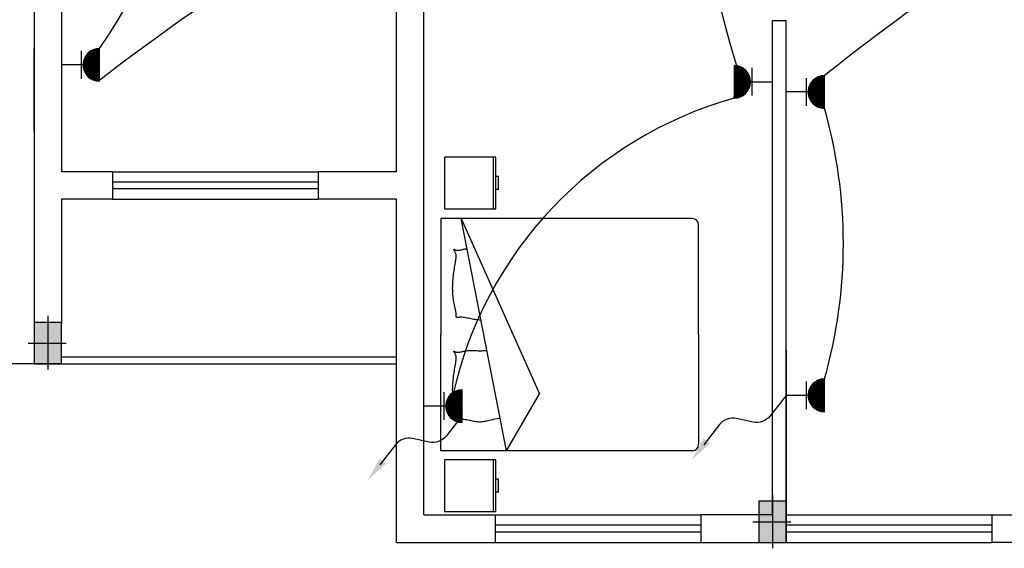
# Model space of a CAD drawing. Extents: x 2318 to 2739, y 290 to 503.
# Drawn here: x 2411 to 2418, y 441 to 445 of the extents above; entities that cross this region are included whole.
import ezdxf

# ---------------------------------------------------------------- set-up
doc = ezdxf.new("R2010")
doc.units = 0
doc.header["$MEASUREMENT"] = 0
doc.layers.get('0').update_dxf_attribs({"color": 8, "linetype": 'CONTINUOUS'})
for name, color, linetype in [('22', 8, 'CONTINUOUS'), ('6', 8, 'CONTINUOUS'), ('ELEC', 5, 'CONTINUOUS'), ('Layer1', 8, 'CONTINUOUS'), ('PRIZ', 7, 'CONTINUOUS')]:
    doc.layers.add(name, color=color, linetype=linetype)

# ---------------------------------------------------------------- blocks, each defined once
blk = doc.blocks.new('af')
at = {"layer": 'Layer1', "linetype": 'Continuous'}
for p, q in [((2277.2159, 410.3681), (2278.0618, 410.3681)), ((2277.2159, 408.5355), (2277.2159, 410.3681)), ((2278.9076, 410.3681), (2278.0618, 410.3681)), ((2278.9076, 408.5355), (2278.9076, 410.3681)), ((2277.15, 410.3424), (2276.774, 410.3424)), ((2276.774, 410.3424), (2276.774, 409.9665)), ((2277.15, 409.9665), (2277.15, 410.3424)), ((2278.9779, 410.3424), (2278.9779, 409.9665)), ((2279.3538, 410.3424), (2278.9779, 410.3424)), ((2279.3538, 409.9665), (2279.3538, 410.3424)), ((2277.2159, 409.8902), (2278.9076, 410.221)), ((2277.4435, 410.2478), (2277.4436, 410.2507)), ((2277.4438, 410.2441), (2277.4435, 410.2478)), ((2277.4436, 410.2507), (2277.4442, 410.2529)), ((2277.4443, 410.2397), (2277.4438, 410.2441)), ((2277.4442, 410.2529), (2277.4455, 410.2544)), ((2277.4449, 410.2346), (2277.4443, 410.2397)), ((2277.4447, 410.2063), (2277.4454, 410.2145)), ((2277.4454, 410.2287), (2277.4449, 410.2346)), ((2277.4456, 410.222), (2277.4454, 410.2287)), ((2277.4454, 410.2145), (2277.4456, 410.222)), ((2277.4455, 410.2544), (2277.4474, 410.2554)), ((2277.4474, 410.2554), (2277.45, 410.2559)), ((2277.45, 410.2559), (2277.4532, 410.2561)), ((2277.4532, 410.2561), (2277.4569, 410.2562)), ((2277.4569, 410.2562), (2277.4612, 410.2562)), ((2277.4612, 410.2562), (2277.4661, 410.2563)), ((2277.4661, 410.2563), (2277.4714, 410.2566)), ((2277.4714, 410.2566), (2277.4772, 410.2572)), ((2277.4772, 410.2572), (2277.4835, 410.2582)), ((2277.4835, 410.2582), (2277.4902, 410.2594)), ((2277.4902, 410.2594), (2277.4973, 410.2608)), ((2277.4973, 410.2608), (2277.5048, 410.2624)), ((2277.5048, 410.2624), (2277.5127, 410.2641)), ((2277.5127, 410.2641), (2277.521, 410.2659)), ((2277.521, 410.2659), (2277.5296, 410.2677)), ((2277.5296, 410.2677), (2277.5386, 410.2696)), ((2277.5386, 410.2696), (2277.5479, 410.2714)), ((2277.5479, 410.2714), (2277.5576, 410.2732)), ((2277.5576, 410.2732), (2277.5675, 410.2749)), ((2277.5675, 410.2749), (2277.5778, 410.2764)), ((2277.5778, 410.2764), (2277.5883, 410.2778)), ((2277.5883, 410.2778), (2277.5991, 410.2791)), ((2277.5991, 410.2791), (2277.6101, 410.2801)), ((2277.6101, 410.2801), (2277.6213, 410.2809)), ((2277.6213, 410.2809), (2277.6328, 410.2815)), ((2278.9076, 410.221), (2277.6313, 409.6493)), ((2277.6328, 410.2815), (2277.6445, 410.2818)), ((2277.6445, 410.2818), (2277.6565, 410.282)), ((2277.6565, 410.282), (2277.6687, 410.2818)), ((2277.6687, 410.2818), (2277.6811, 410.2815)), ((2277.6811, 410.2815), (2277.6938, 410.2809)), ((2277.6938, 410.2809), (2277.7066, 410.2801)), ((2277.7066, 410.2801), (2277.7197, 410.2791)), ((2277.7197, 410.2791), (2277.733, 410.2778)), ((2277.733, 410.2778), (2277.7462, 410.2764)), ((2277.7462, 410.2764), (2277.7594, 410.2749)), ((2277.7594, 410.2749), (2277.7724, 410.2732)), ((2277.7724, 410.2732), (2277.7852, 410.2714)), ((2277.7852, 410.2714), (2277.7975, 410.2696)), ((2277.7975, 410.2696), (2277.8094, 410.2677)), ((2277.8094, 410.2677), (2277.8207, 410.2659)), ((2277.8207, 410.2659), (2277.8314, 410.2641)), ((2277.8314, 410.2641), (2277.8415, 410.2624)), ((2277.8415, 410.2624), (2277.851, 410.2608)), ((2277.851, 410.2608), (2277.8599, 410.2594)), ((2277.8599, 410.2594), (2277.8681, 410.2582)), ((2277.8681, 410.2582), (2277.8756, 410.2572)), ((2277.8756, 410.2572), (2277.8824, 410.2566)), ((2277.8824, 410.2566), (2277.8886, 410.2563)), ((2277.8886, 410.2563), (2277.8942, 410.2564)), ((2277.8942, 410.2564), (2277.8992, 410.2567)), ((2277.8992, 410.2567), (2277.9038, 410.2574)), ((2277.9038, 410.2574), (2277.908, 410.2583)), ((2277.908, 410.2583), (2277.912, 410.2596)), ((2277.912, 410.2596), (2277.9158, 410.2611)), ((2277.9158, 410.2611), (2277.9196, 410.2628)), ((2277.9196, 410.2628), (2277.9233, 410.2647)), ((2277.9233, 410.2647), (2277.9269, 410.2668)), ((2277.9269, 410.2668), (2277.9303, 410.2688)), ((2277.9303, 410.2688), (2277.9334, 410.2707)), ((2277.9332, 410.2504), (2277.933, 410.2457)), ((2277.933, 410.2457), (2277.9333, 410.2407)), ((2277.9339, 410.2549), (2277.9332, 410.2504)), ((2277.9333, 410.2407), (2277.934, 410.2354)), ((2277.9334, 410.2707), (2277.936, 410.2722)), ((2277.9351, 410.2591), (2277.9339, 410.2549)), ((2277.934, 410.2354), (2277.9351, 410.2298)), ((2277.9364, 410.263), (2277.9351, 410.2591)), ((2277.9351, 410.2298), (2277.9363, 410.224)), ((2277.936, 410.2722), (2277.9382, 410.2734)), ((2277.9363, 410.224), (2277.9377, 410.2179)), ((2277.9378, 410.2663), (2277.9364, 410.263)), ((2277.9377, 410.2179), (2277.9392, 410.2114)), ((2277.9391, 410.2692), (2277.9378, 410.2663)), ((2277.9382, 410.2734), (2277.9398, 410.274)), ((2277.9402, 410.2715), (2277.9391, 410.2692)), ((2277.9398, 410.274), (2277.9406, 410.2739)), ((2277.9407, 410.2731), (2277.9402, 410.2715)), ((2277.9406, 410.2739), (2277.9407, 410.2731)), ((2278.1863, 410.2478), (2278.1864, 410.2507)), ((2278.1866, 410.2441), (2278.1863, 410.2478)), ((2278.1864, 410.2507), (2278.187, 410.2529)), ((2278.1871, 410.2397), (2278.1866, 410.2441)), ((2278.187, 410.2529), (2278.1883, 410.2544)), ((2278.1877, 410.2346), (2278.1871, 410.2397)), ((2278.1875, 410.2063), (2278.1882, 410.2145)), ((2278.1882, 410.2287), (2278.1877, 410.2346)), ((2278.1884, 410.222), (2278.1882, 410.2287)), ((2278.1882, 410.2145), (2278.1884, 410.222)), ((2278.1883, 410.2544), (2278.1902, 410.2554)), ((2278.1902, 410.2554), (2278.1928, 410.2559)), ((2278.1928, 410.2559), (2278.196, 410.2561)), ((2278.196, 410.2561), (2278.1997, 410.2562)), ((2278.1997, 410.2562), (2278.2041, 410.2562)), ((2278.2041, 410.2562), (2278.2089, 410.2563)), ((2278.2089, 410.2563), (2278.2142, 410.2566)), ((2278.2142, 410.2566), (2278.22, 410.2572)), ((2278.22, 410.2572), (2278.2263, 410.2582)), ((2278.2263, 410.2582), (2278.233, 410.2594)), ((2278.233, 410.2594), (2278.2401, 410.2608)), ((2278.2401, 410.2608), (2278.2476, 410.2624)), ((2278.2476, 410.2624), (2278.2555, 410.2641)), ((2278.2555, 410.2641), (2278.2638, 410.2659)), ((2278.2638, 410.2659), (2278.2724, 410.2677)), ((2278.2724, 410.2677), (2278.2814, 410.2696)), ((2278.2814, 410.2696), (2278.2907, 410.2714)), ((2278.2907, 410.2714), (2278.3004, 410.2732)), ((2278.3004, 410.2732), (2278.3103, 410.2749)), ((2278.3103, 410.2749), (2278.3206, 410.2764)), ((2278.3206, 410.2764), (2278.3311, 410.2778)), ((2278.3311, 410.2778), (2278.3419, 410.2791)), ((2278.3419, 410.2791), (2278.3529, 410.2801)), ((2278.3529, 410.2801), (2278.3641, 410.2809)), ((2278.3641, 410.2809), (2278.3756, 410.2815)), ((2278.3756, 410.2815), (2278.3874, 410.2818)), ((2278.3874, 410.2818), (2278.3993, 410.282)), ((2278.3993, 410.282), (2278.4115, 410.2818)), ((2278.4115, 410.2818), (2278.4239, 410.2815)), ((2278.4239, 410.2815), (2278.4366, 410.2809)), ((2278.4366, 410.2809), (2278.4494, 410.2801)), ((2278.4494, 410.2801), (2278.4625, 410.2791)), ((2278.4625, 410.2791), (2278.4758, 410.2778)), ((2278.4758, 410.2778), (2278.489, 410.2764)), ((2278.489, 410.2764), (2278.5022, 410.2749)), ((2278.5022, 410.2749), (2278.5152, 410.2732)), ((2278.5152, 410.2732), (2278.528, 410.2714)), ((2278.528, 410.2714), (2278.5403, 410.2696)), ((2278.5403, 410.2696), (2278.5522, 410.2677)), ((2278.5522, 410.2677), (2278.5635, 410.2659)), ((2278.5635, 410.2659), (2278.5742, 410.2641)), ((2278.5742, 410.2641), (2278.5843, 410.2624)), ((2278.5843, 410.2624), (2278.5938, 410.2608)), ((2278.5938, 410.2608), (2278.6027, 410.2594)), ((2278.6027, 410.2594), (2278.6109, 410.2582)), ((2278.6109, 410.2582), (2278.6184, 410.2572)), ((2278.6184, 410.2572), (2278.6252, 410.2566)), ((2278.6252, 410.2566), (2278.6314, 410.2563)), ((2278.6314, 410.2563), (2278.637, 410.2564)), ((2278.637, 410.2564), (2278.642, 410.2567)), ((2278.642, 410.2567), (2278.6466, 410.2574)), ((2278.6466, 410.2574), (2278.6509, 410.2583)), ((2278.6509, 410.2583), (2278.6548, 410.2596)), ((2278.6548, 410.2596), (2278.6587, 410.2611)), ((2278.6587, 410.2611), (2278.6624, 410.2628)), ((2278.6624, 410.2628), (2278.6661, 410.2647)), ((2278.6661, 410.2647), (2278.6697, 410.2668)), ((2278.6697, 410.2668), (2278.6731, 410.2688)), ((2278.6731, 410.2688), (2278.6762, 410.2707)), ((2278.676, 410.2504), (2278.6758, 410.2457)), ((2278.6758, 410.2457), (2278.6761, 410.2407)), ((2278.6767, 410.2549), (2278.676, 410.2504)), ((2278.6761, 410.2407), (2278.6768, 410.2354)), ((2278.6762, 410.2707), (2278.6788, 410.2722)), ((2278.6779, 410.2591), (2278.6767, 410.2549)), ((2278.6768, 410.2354), (2278.6779, 410.2298)), ((2278.6792, 410.263), (2278.6779, 410.2591)), ((2278.6779, 410.2298), (2278.6791, 410.224)), ((2278.6788, 410.2722), (2278.681, 410.2734)), ((2278.6791, 410.224), (2278.6805, 410.2179)), ((2278.6806, 410.2663), (2278.6792, 410.263)), ((2278.6805, 410.2179), (2278.682, 410.2114)), ((2278.682, 410.2692), (2278.6806, 410.2663)), ((2278.681, 410.2734), (2278.6826, 410.274)), ((2278.683, 410.2715), (2278.682, 410.2692)), ((2278.6826, 410.274), (2278.6834, 410.2739)), ((2278.6835, 410.2731), (2278.683, 410.2715)), ((2278.6834, 410.2739), (2278.6835, 410.2731)), ((2277.4318, 410.1391), (2277.4338, 410.1486)), ((2277.4338, 410.1486), (2277.4358, 410.1583)), ((2277.4358, 410.1583), (2277.438, 410.1683)), ((2277.438, 410.1683), (2277.44, 410.1782)), ((2277.44, 410.1782), (2277.4419, 410.1879)), ((2277.4419, 410.1879), (2277.4435, 410.1974)), ((2277.4435, 410.1974), (2277.4447, 410.2063)), ((2277.9392, 410.2114), (2277.9406, 410.2046)), ((2277.9406, 410.2046), (2277.942, 410.1975)), ((2277.942, 410.1975), (2277.9432, 410.1901)), ((2277.9432, 410.1901), (2277.9442, 410.1825)), ((2277.9442, 410.1825), (2277.9451, 410.1746)), ((2277.9451, 410.1746), (2277.9458, 410.1667)), ((2277.9458, 410.1667), (2277.9464, 410.1587)), ((2277.9464, 410.1587), (2277.9467, 410.1507)), ((2277.9467, 410.1507), (2277.9468, 410.1428)), ((2277.9468, 410.1428), (2277.9467, 410.1349)), ((2278.1746, 410.1391), (2278.1766, 410.1486)), ((2278.1766, 410.1486), (2278.1787, 410.1583)), ((2278.1787, 410.1583), (2278.1808, 410.1683)), ((2278.1808, 410.1683), (2278.1828, 410.1782)), ((2278.1828, 410.1782), (2278.1847, 410.1879)), ((2278.1847, 410.1879), (2278.1863, 410.1974)), ((2278.1863, 410.1974), (2278.1875, 410.2063)), ((2278.682, 410.2114), (2278.6834, 410.2046)), ((2278.6834, 410.2046), (2278.6848, 410.1975)), ((2278.6848, 410.1975), (2278.686, 410.1901)), ((2278.686, 410.1901), (2278.687, 410.1825)), ((2278.687, 410.1825), (2278.6875, 410.1779)), ((2277.4253, 410.0822), (2277.4254, 410.0897)), ((2277.4256, 410.0747), (2277.4253, 410.0822)), ((2277.4254, 410.0897), (2277.4257, 410.0973)), ((2277.4262, 410.0673), (2277.4256, 410.0747)), ((2277.4257, 410.0973), (2277.4264, 410.105)), ((2277.4264, 410.105), (2277.4273, 410.1131)), ((2277.4273, 410.1131), (2277.4286, 410.1214)), ((2277.4286, 410.1214), (2277.4301, 410.13)), ((2277.4301, 410.13), (2277.4318, 410.1391)), ((2277.9444, 410.0896), (2277.9443, 410.0822)), ((2277.9443, 410.0822), (2277.9444, 410.0747)), ((2277.9447, 410.097), (2277.9444, 410.0896)), ((2277.9444, 410.0747), (2277.9447, 410.0673)), ((2277.9451, 410.1045), (2277.9447, 410.097)), ((2277.9456, 410.112), (2277.9451, 410.1045)), ((2277.946, 410.1196), (2277.9456, 410.112)), ((2277.9464, 410.1272), (2277.946, 410.1196)), ((2277.9467, 410.1349), (2277.9464, 410.1272)), ((2278.1681, 410.0822), (2278.1682, 410.0897)), ((2278.1684, 410.0764), (2278.1681, 410.0822)), ((2278.1682, 410.0897), (2278.1685, 410.0973)), ((2278.1685, 410.0973), (2278.1692, 410.105)), ((2278.1692, 410.105), (2278.1701, 410.1131)), ((2278.1701, 410.1131), (2278.1714, 410.1214)), ((2278.1714, 410.1214), (2278.1729, 410.13)), ((2278.1729, 410.13), (2278.1746, 410.1391)), ((2277.4272, 410.0597), (2277.4262, 410.0673)), ((2277.4285, 410.0517), (2277.4272, 410.0597)), ((2277.4302, 410.0433), (2277.4285, 410.0517)), ((2277.4321, 410.0341), (2277.4302, 410.0433)), ((2277.4344, 410.0242), (2277.4321, 410.0341)), ((2277.437, 410.0132), (2277.4344, 410.0242)), ((2277.4398, 410.0011), (2277.437, 410.0132)), ((2277.443, 409.9877), (2277.4398, 410.0011)), ((2277.9447, 410.0673), (2277.9452, 410.0598)), ((2277.9452, 410.0598), (2277.9457, 410.0523)), ((2277.9457, 410.0523), (2277.9463, 410.0447)), ((2277.9463, 410.0447), (2277.9469, 410.0371)), ((2277.9469, 410.0371), (2277.9472, 410.0332)), ((2276.774, 409.9853), (2277.15, 409.9853)), ((2276.774, 409.9665), (2277.15, 409.9665)), ((2276.915, 409.9477), (2276.915, 409.9665)), ((2276.915, 409.9477), (2277.009, 409.9477)), ((2277.009, 409.9477), (2277.009, 409.9665)), ((2277.4461, 409.9733), (2277.443, 409.9877)), ((2277.4491, 409.9582), (2277.4461, 409.9733)), ((2277.4515, 409.9426), (2277.4491, 409.9582)), ((2277.4522, 409.9364), (2277.4515, 409.9426)), ((2278.9779, 409.9853), (2279.3538, 409.9853)), ((2278.9779, 409.9665), (2279.3538, 409.9665)), ((2279.1189, 409.9477), (2279.1189, 409.9665)), ((2279.1189, 409.9477), (2279.2129, 409.9477)), ((2279.2129, 409.9477), (2279.2129, 409.9665)), ((2277.2159, 409.8902), (2277.6313, 409.6493)), ((2278.0618, 408.4885), (2277.2629, 408.4885)), ((2278.0618, 408.4885), (2278.8606, 408.4885))]:
    blk.add_line(p, q, dxfattribs=at)
for centre, start, end in [((2277.2629, 408.5355), 180, 270), ((2278.8606, 408.5355), 270, 0)]:
    blk.add_arc(centre, 0.047, start, end, dxfattribs=at)
blk = doc.blocks.new('89o8')
at = {"layer": '6', "linetype": 'ByBlock'}
h = blk.add_hatch(color=256, dxfattribs=at)
h.paths.add_polyline_path([(0.1049, 0.15), (0.0049, 0.15), (0.0049, 0), (0.1049, 0)])
h.paths.add_polyline_path([(-0.0951, 0), (0.0049, 0), (0.0049, 0.15), (-0.0951, 0.15)])
h.paths.add_polyline_path([(0.0049, 0), (-0.0951, 0), (-0.0951, -0.15), (0.0049, -0.15)])
h.paths.add_polyline_path([(0.0049, -0.15), (0.1049, -0.15), (0.1049, 0), (0.0049, 0)])
for p, q in [((0.0049, 0.1993), (0.0049, -0.1925)), ((-0.1386, 0), (0.1386, 0))]:
    blk.add_line(p, q, dxfattribs=at)
blk.add_lwpolyline([(0.1049, 0.15), (-0.0951, 0.15), (-0.0951, -0.15), (0.1049, -0.15)], close=True, dxfattribs=at)
blk = doc.blocks.new('*X58')
at = {"color": 0}
for p, q in [((19919.12, 7096.96), (19907.13, 7108.94)), ((19918.94, 7096.96), (19907.13, 7108.76)), ((19907.14, 7108.51), (19907.59, 7108.96)), ((19907.14, 7108.68), (19907.41, 7108.96)), ((19918.76, 7096.96), (19907.14, 7108.58)), ((19907.15, 7108.34), (19907.77, 7108.96)), ((19918.58, 7096.97), (19907.15, 7108.4)), ((19907.16, 7108.17), (19907.94, 7108.96)), ((19918.39, 7096.98), (19907.16, 7108.21)), ((19907.17, 7108.01), (19908.12, 7108.96)), ((19918.2, 7096.99), (19907.17, 7108.02)), ((19907.18, 7107.84), (19908.3, 7108.96)), ((19918, 7097.01), (19907.19, 7107.83)), ((19907.2, 7107.68), (19908.47, 7108.96)), ((19917.81, 7097.03), (19907.21, 7107.63)), ((19907.22, 7107.52), (19908.65, 7108.96)), ((19907.24, 7107.37), (19908.83, 7108.96)), ((19907.26, 7107.21), (19909, 7108.96)), ((19907.28, 7107.06), (19909.18, 7108.96)), ((19919.29, 7096.96), (19907.3, 7108.96)), ((19907.31, 7106.91), (19909.36, 7108.96)), ((19907.34, 7106.76), (19909.53, 7108.96)), ((19907.36, 7106.61), (19909.71, 7108.96)), ((19907.39, 7106.46), (19909.89, 7108.96)), ((19907.43, 7106.32), (19910.06, 7108.96)), ((19907.46, 7106.17), (19910.24, 7108.96)), ((19919.47, 7096.96), (19907.47, 7108.96)), ((19907.49, 7106.03), (19910.42, 7108.96)), ((19907.53, 7105.89), (19910.59, 7108.96)), ((19907.57, 7105.75), (19910.77, 7108.96)), ((19907.61, 7105.62), (19910.95, 7108.96)), ((19907.65, 7105.48), (19911.12, 7108.96)), ((19919.64, 7096.97), (19907.65, 7108.96)), ((19907.69, 7105.34), (19911.3, 7108.96)), ((19907.73, 7105.21), (19911.48, 7108.96)), ((19907.78, 7105.08), (19911.66, 7108.96)), ((19907.82, 7104.95), (19911.83, 7108.96)), ((19919.81, 7096.98), (19907.83, 7108.96)), ((19907.87, 7104.82), (19912.01, 7108.96)), ((19907.92, 7104.69), (19912.19, 7108.96)), ((19907.97, 7104.56), (19912.36, 7108.96)), ((19919.97, 7096.99), (19908, 7108.96)), ((19908.02, 7104.43), (19912.54, 7108.96)), ((19908.07, 7104.31), (19912.72, 7108.96)), ((19908.12, 7104.19), (19912.89, 7108.96)), ((19908.18, 7104.06), (19913.07, 7108.96)), ((19920.14, 7097), (19908.18, 7108.96)), ((19908.23, 7103.94), (19913.25, 7108.96)), ((19908.29, 7103.82), (19913.42, 7108.96)), ((19908.34, 7103.7), (19913.6, 7108.96)), ((19920.3, 7097.01), (19908.36, 7108.96)), ((19908.4, 7103.58), (19913.78, 7108.96)), ((19908.46, 7103.47), (19913.95, 7108.96)), ((19908.52, 7103.35), (19914.13, 7108.96)), ((19920.46, 7097.03), (19908.53, 7108.96)), ((19908.58, 7103.23), (19914.31, 7108.96)), ((19908.65, 7103.12), (19914.48, 7108.96)), ((19908.71, 7103.01), (19914.66, 7108.96)), ((19920.62, 7097.05), (19908.71, 7108.96)), ((19908.78, 7102.9), (19914.84, 7108.96)), ((19908.84, 7102.78), (19915.01, 7108.96)), ((19920.77, 7097.07), (19908.89, 7108.96)), ((19908.91, 7102.67), (19915.19, 7108.96)), ((19908.98, 7102.57), (19915.37, 7108.96)), ((19909.04, 7102.46), (19915.54, 7108.96)), ((19920.93, 7097.09), (19909.06, 7108.96)), ((19909.11, 7102.35), (19915.72, 7108.96)), ((19909.19, 7102.24), (19915.9, 7108.96)), ((19921.08, 7097.12), (19909.24, 7108.96)), ((19909.26, 7102.14), (19916.07, 7108.96)), ((19909.33, 7102.03), (19916.25, 7108.96)), ((19909.4, 7101.93), (19916.43, 7108.96)), ((19921.23, 7097.14), (19909.42, 7108.96)), ((19909.48, 7101.83), (19916.61, 7108.96)), ((19909.55, 7101.73), (19916.78, 7108.96)), ((19921.38, 7097.17), (19909.59, 7108.96)), ((19909.63, 7101.63), (19916.96, 7108.96)), ((19909.71, 7101.53), (19917.14, 7108.96)), ((19921.53, 7097.2), (19909.77, 7108.96)), ((19909.79, 7101.43), (19917.31, 7108.96)), ((19909.87, 7101.33), (19917.49, 7108.96)), ((19909.95, 7101.24), (19917.67, 7108.96)), ((19921.67, 7097.23), (19909.95, 7108.96)), ((19910.03, 7101.14), (19917.84, 7108.96)), ((19910.11, 7101.05), (19918.02, 7108.96)), ((19921.82, 7097.26), (19910.12, 7108.96)), ((19910.19, 7100.95), (19918.2, 7108.96)), ((19910.28, 7100.86), (19918.37, 7108.96)), ((19921.96, 7097.3), (19910.3, 7108.96)), ((19910.36, 7100.77), (19918.55, 7108.96)), ((19910.45, 7100.68), (19918.73, 7108.96)), ((19922.1, 7097.33), (19910.48, 7108.96)), ((19910.53, 7100.59), (19918.9, 7108.96)), ((19910.62, 7100.5), (19919.08, 7108.96)), ((19922.24, 7097.37), (19910.65, 7108.96)), ((19910.71, 7100.41), (19919.26, 7108.96)), ((19910.8, 7100.32), (19919.43, 7108.96)), ((19922.38, 7097.41), (19910.83, 7108.96)), ((19910.89, 7100.24), (19919.61, 7108.96)), ((19910.98, 7100.15), (19919.79, 7108.96)), ((19922.52, 7097.44), (19911.01, 7108.96)), ((19911.07, 7100.07), (19919.96, 7108.96)), ((19911.17, 7099.98), (19920.14, 7108.96)), ((19922.66, 7097.49), (19911.18, 7108.96)), ((19911.26, 7099.9), (19920.32, 7108.96)), ((19911.36, 7099.82), (19920.49, 7108.96)), ((19922.79, 7097.53), (19911.36, 7108.96)), ((19911.45, 7099.74), (19920.67, 7108.96)), ((19922.92, 7097.57), (19911.54, 7108.96)), ((19911.55, 7099.66), (19920.85, 7108.96)), ((19911.65, 7099.58), (19921.02, 7108.96)), ((19923.06, 7097.62), (19911.71, 7108.96)), ((19911.74, 7099.5), (19921.2, 7108.96)), ((19911.84, 7099.42), (19921.38, 7108.96)), ((19923.19, 7097.66), (19911.89, 7108.96)), ((19911.95, 7099.35), (19921.55, 7108.96)), ((19912.05, 7099.27), (19921.73, 7108.96)), ((19923.32, 7097.71), (19912.07, 7108.96)), ((19912.15, 7099.2), (19921.91, 7108.96)), ((19912.25, 7099.12), (19922.09, 7108.96)), ((19923.44, 7097.76), (19912.25, 7108.96)), ((19912.36, 7099.05), (19922.26, 7108.96)), ((19923.57, 7097.81), (19912.42, 7108.96)), ((19912.46, 7098.98), (19922.44, 7108.96)), ((19912.57, 7098.91), (19922.62, 7108.96)), ((19923.7, 7097.86), (19912.6, 7108.96)), ((19912.68, 7098.84), (19922.79, 7108.96)), ((19923.82, 7097.91), (19912.78, 7108.96)), ((19912.79, 7098.77), (19922.97, 7108.96)), ((19912.89, 7098.71), (19923.15, 7108.96)), ((19923.94, 7097.96), (19912.95, 7108.96)), ((19913, 7098.64), (19923.32, 7108.96)), ((19913.12, 7098.57), (19923.5, 7108.96)), ((19924.07, 7098.02), (19913.13, 7108.96)), ((19913.23, 7098.51), (19923.68, 7108.96)), ((19924.19, 7098.07), (19913.31, 7108.96)), ((19913.34, 7098.45), (19923.85, 7108.96)), ((19913.46, 7098.38), (19924.03, 7108.96)), ((19924.31, 7098.13), (19913.48, 7108.96)), ((19913.57, 7098.32), (19924.21, 7108.96)), ((19924.43, 7098.19), (19913.66, 7108.96)), ((19913.69, 7098.26), (19924.38, 7108.96)), ((19913.81, 7098.2), (19924.56, 7108.96)), ((19924.55, 7098.25), (19913.84, 7108.96)), ((19913.93, 7098.15), (19924.74, 7108.96)), ((19924.66, 7098.31), (19914.01, 7108.96)), ((19914.05, 7098.09), (19924.91, 7108.96)), ((19914.17, 7098.03), (19925.09, 7108.96)), ((19924.78, 7098.37), (19914.19, 7108.96)), ((19914.29, 7097.98), (19925.27, 7108.96)), ((19924.89, 7098.43), (19914.37, 7108.96)), ((19914.41, 7097.92), (19925.44, 7108.96)), ((19914.54, 7097.87), (19925.62, 7108.96)), ((19925.01, 7098.49), (19914.54, 7108.96)), ((19914.66, 7097.82), (19925.8, 7108.96)), ((19925.12, 7098.56), (19914.72, 7108.96)), ((19914.79, 7097.77), (19925.97, 7108.96)), ((19925.23, 7098.62), (19914.9, 7108.96)), ((19914.92, 7097.72), (19926.15, 7108.96)), ((19915.05, 7097.67), (19926.33, 7108.96)), ((19925.34, 7098.69), (19915.07, 7108.96)), ((19915.18, 7097.63), (19926.5, 7108.96)), ((19925.45, 7098.76), (19915.25, 7108.96)), ((19915.31, 7097.58), (19926.68, 7108.96)), ((19925.56, 7098.82), (19915.43, 7108.96)), ((19915.44, 7097.54), (19926.86, 7108.96)), ((19915.57, 7097.5), (19927.03, 7108.96)), ((19925.67, 7098.89), (19915.6, 7108.96)), ((19915.71, 7097.46), (19927.21, 7108.96)), ((19925.77, 7098.96), (19915.78, 7108.96)), ((19915.85, 7097.42), (19927.39, 7108.96)), ((19925.88, 7099.03), (19915.96, 7108.96)), ((19915.99, 7097.38), (19927.57, 7108.96)), ((19916.12, 7097.34), (19927.74, 7108.96)), ((19925.98, 7099.11), (19916.13, 7108.96)), ((19916.27, 7097.3), (19927.92, 7108.96)), ((19926.09, 7099.18), (19916.31, 7108.96)), ((19916.41, 7097.27), (19928.1, 7108.96)), ((19926.19, 7099.25), (19916.49, 7108.96)), ((19916.55, 7097.24), (19928.27, 7108.96)), ((19926.29, 7099.33), (19916.66, 7108.96)), ((19916.7, 7097.21), (19928.45, 7108.96)), ((19926.39, 7099.4), (19916.84, 7108.96)), ((19916.85, 7097.18), (19928.63, 7108.96)), ((19916.99, 7097.15), (19928.8, 7108.96)), ((19926.49, 7099.48), (19917.02, 7108.96)), ((19917.15, 7097.12), (19928.98, 7108.96)), ((19926.59, 7099.56), (19917.19, 7108.96)), ((19917.3, 7097.1), (19929.16, 7108.96)), ((19926.69, 7099.64), (19917.37, 7108.96)), ((19917.45, 7097.07), (19929.33, 7108.96)), ((19926.79, 7099.72), (19917.55, 7108.96)), ((19917.61, 7097.05), (19929.51, 7108.96)), ((19926.88, 7099.8), (19917.73, 7108.96)), ((19917.76, 7097.03), (19929.69, 7108.96)), ((19926.98, 7099.88), (19917.9, 7108.96)), ((19917.92, 7097.02), (19929.86, 7108.96)), ((19927.07, 7099.96), (19918.08, 7108.96)), ((19918.09, 7097), (19930.04, 7108.96)), ((19918.25, 7096.99), (19930.22, 7108.96)), ((19927.17, 7100.04), (19918.26, 7108.96)), ((19918.42, 7096.98), (19930.39, 7108.96)), ((19927.26, 7100.13), (19918.43, 7108.96)), ((19918.58, 7096.97), (19930.57, 7108.96)), ((19927.35, 7100.21), (19918.61, 7108.96)), ((19918.75, 7096.96), (19930.75, 7108.96)), ((19927.44, 7100.3), (19918.79, 7108.96)), ((19918.93, 7096.96), (19930.92, 7108.96)), ((19927.53, 7100.39), (19918.96, 7108.96)), ((19919.1, 7096.96), (19931.1, 7108.96)), ((19927.62, 7100.48), (19919.14, 7108.96)), ((19919.28, 7096.96), (19931.13, 7108.81)), ((19927.71, 7100.56), (19919.32, 7108.96)), ((19919.46, 7096.96), (19931.13, 7108.63)), ((19927.8, 7100.65), (19919.49, 7108.96)), ((19919.64, 7096.97), (19931.12, 7108.45)), ((19927.88, 7100.74), (19919.67, 7108.96)), ((19919.83, 7096.98), (19931.11, 7108.26)), ((19927.97, 7100.84), (19919.85, 7108.96)), ((19928.05, 7100.93), (19920.02, 7108.96)), ((19920.02, 7096.99), (19931.1, 7108.07)), ((19928.13, 7101.02), (19920.2, 7108.96)), ((19920.21, 7097.01), (19931.08, 7107.88)), ((19928.22, 7101.12), (19920.38, 7108.96)), ((19920.41, 7097.02), (19931.06, 7107.68)), ((19928.3, 7101.21), (19920.55, 7108.96)), ((19920.61, 7097.05), (19931.04, 7107.48)), ((19928.38, 7101.31), (19920.73, 7108.96)), ((19928.46, 7101.41), (19920.91, 7108.96)), ((19928.54, 7101.5), (19921.08, 7108.96)), ((19928.61, 7101.6), (19921.26, 7108.96)), ((19928.69, 7101.7), (19921.44, 7108.96)), ((19928.77, 7101.8), (19921.61, 7108.96)), ((19928.84, 7101.91), (19921.79, 7108.96)), ((19928.92, 7102.01), (19921.97, 7108.96)), ((19928.99, 7102.11), (19922.14, 7108.96)), ((19929.06, 7102.22), (19922.32, 7108.96)), ((19929.13, 7102.32), (19922.5, 7108.96)), ((19929.2, 7102.43), (19922.67, 7108.96)), ((19929.27, 7102.54), (19922.85, 7108.96)), ((19929.34, 7102.65), (19923.03, 7108.96)), ((19929.41, 7102.76), (19923.21, 7108.96)), ((19929.47, 7102.87), (19923.38, 7108.96)), ((19929.54, 7102.98), (19923.56, 7108.96)), ((19929.6, 7103.09), (19923.74, 7108.96)), ((19929.66, 7103.21), (19923.91, 7108.96)), ((19929.73, 7103.32), (19924.09, 7108.96)), ((19929.79, 7103.44), (19924.27, 7108.96)), ((19929.85, 7103.55), (19924.44, 7108.96)), ((19929.91, 7103.67), (19924.62, 7108.96)), ((19929.96, 7103.79), (19924.8, 7108.96)), ((19930.02, 7103.91), (19924.97, 7108.96)), ((19930.07, 7104.03), (19925.15, 7108.96)), ((19930.13, 7104.15), (19925.33, 7108.96)), ((19930.18, 7104.28), (19925.5, 7108.96)), ((19930.23, 7104.4), (19925.68, 7108.96)), ((19930.29, 7104.53), (19925.86, 7108.96)), ((19930.33, 7104.66), (19926.03, 7108.96)), ((19930.38, 7104.78), (19926.21, 7108.96)), ((19930.43, 7104.91), (19926.39, 7108.96)), ((19930.48, 7105.04), (19926.56, 7108.96)), ((19930.52, 7105.18), (19926.74, 7108.96)), ((19930.56, 7105.31), (19926.92, 7108.96)), ((19930.61, 7105.44), (19927.09, 7108.96)), ((19930.65, 7105.58), (19927.27, 7108.96)), ((19930.69, 7105.72), (19927.45, 7108.96)), ((19930.72, 7105.86), (19927.62, 7108.96)), ((19930.76, 7106), (19927.8, 7108.96)), ((19930.8, 7106.14), (19927.98, 7108.96)), ((19930.83, 7106.28), (19928.15, 7108.96)), ((19930.86, 7106.43), (19928.33, 7108.96)), ((19930.89, 7106.57), (19928.51, 7108.96)), ((19930.92, 7106.72), (19928.69, 7108.96)), ((19930.95, 7106.87), (19928.86, 7108.96)), ((19930.97, 7107.02), (19929.04, 7108.96)), ((19931, 7107.17), (19929.22, 7108.96)), ((19931.02, 7107.33), (19929.39, 7108.96)), ((19931.04, 7107.48), (19929.57, 7108.96)), ((19931.06, 7107.64), (19929.75, 7108.96)), ((19931.08, 7107.8), (19929.92, 7108.96)), ((19931.09, 7107.97), (19930.1, 7108.96)), ((19931.1, 7108.13), (19930.28, 7108.96)), ((19931.11, 7108.3), (19930.45, 7108.96)), ((19931.12, 7108.46), (19930.63, 7108.96)), ((19931.13, 7108.64), (19930.81, 7108.96)), ((19931.13, 7108.81), (19930.98, 7108.96)), ((19917.61, 7097.05), (19907.23, 7107.43)), ((19917.4, 7097.08), (19907.26, 7107.23)), ((19917.19, 7097.11), (19907.29, 7107.02)), ((19916.98, 7097.15), (19907.33, 7106.8)), ((19916.76, 7097.19), (19907.37, 7106.59)), ((19916.54, 7097.24), (19907.42, 7106.36)), ((19916.31, 7097.29), (19907.47, 7106.13)), ((19916.07, 7097.35), (19907.53, 7105.89)), ((19915.83, 7097.42), (19907.6, 7105.65)), ((19915.57, 7097.5), (19907.67, 7105.4)), ((19915.31, 7097.58), (19907.76, 7105.14)), ((19915.04, 7097.68), (19907.85, 7104.87)), ((19914.76, 7097.78), (19907.96, 7104.58)), ((19914.46, 7097.9), (19908.08, 7104.28)), ((19914.14, 7098.04), (19908.22, 7103.97)), ((19913.81, 7098.2), (19908.38, 7103.63)), ((19913.44, 7098.39), (19908.57, 7103.26)), ((19913.03, 7098.62), (19908.8, 7102.86)), ((19912.57, 7098.91), (19909.09, 7102.39)), ((19911.98, 7099.32), (19909.49, 7101.81)), ((19910.9, 7100.23), (19910.4, 7100.72)), ((19920.81, 7097.07), (19931.01, 7107.28)), ((19921.02, 7097.11), (19930.98, 7107.07)), ((19921.23, 7097.14), (19930.95, 7106.86)), ((19921.45, 7097.18), (19930.91, 7106.64)), ((19921.67, 7097.23), (19930.86, 7106.42)), ((19921.9, 7097.28), (19930.81, 7106.19)), ((19922.13, 7097.34), (19930.75, 7105.95)), ((19922.38, 7097.4), (19930.69, 7105.71)), ((19922.63, 7097.48), (19930.61, 7105.46)), ((19922.88, 7097.56), (19930.53, 7105.2)), ((19923.15, 7097.65), (19930.44, 7104.94)), ((19923.43, 7097.75), (19930.33, 7104.66)), ((19923.73, 7097.87), (19930.22, 7104.36)), ((19924.04, 7098.01), (19930.08, 7104.05)), ((19924.37, 7098.16), (19929.93, 7103.72)), ((19924.73, 7098.34), (19929.75, 7103.36)), ((19925.12, 7098.56), (19929.53, 7102.97)), ((19925.57, 7098.83), (19929.26, 7102.52)), ((19926.11, 7099.2), (19928.89, 7101.98)), ((19926.93, 7099.83), (19928.26, 7101.16))]:
    blk.add_line(p, q, dxfattribs=at)
blk = doc.blocks.new('*X61')
at = {"color": 0}
for p, q in [((19919.12, 7096.96), (19907.13, 7108.94)), ((19918.94, 7096.96), (19907.13, 7108.76)), ((19907.14, 7108.51), (19907.59, 7108.96)), ((19907.14, 7108.68), (19907.41, 7108.96)), ((19918.76, 7096.96), (19907.14, 7108.58)), ((19907.15, 7108.34), (19907.77, 7108.96)), ((19918.58, 7096.97), (19907.15, 7108.4)), ((19907.16, 7108.17), (19907.94, 7108.96)), ((19918.39, 7096.98), (19907.16, 7108.21)), ((19907.17, 7108.01), (19908.12, 7108.96)), ((19918.2, 7096.99), (19907.17, 7108.02)), ((19907.18, 7107.84), (19908.3, 7108.96)), ((19918, 7097.01), (19907.19, 7107.83)), ((19907.2, 7107.68), (19908.47, 7108.96)), ((19917.81, 7097.03), (19907.21, 7107.63)), ((19907.22, 7107.52), (19908.65, 7108.96)), ((19907.24, 7107.37), (19908.83, 7108.96)), ((19907.26, 7107.21), (19909, 7108.96)), ((19907.28, 7107.06), (19909.18, 7108.96)), ((19919.29, 7096.96), (19907.3, 7108.96)), ((19907.31, 7106.91), (19909.36, 7108.96)), ((19907.34, 7106.76), (19909.53, 7108.96)), ((19907.36, 7106.61), (19909.71, 7108.96)), ((19907.39, 7106.46), (19909.89, 7108.96)), ((19907.43, 7106.32), (19910.06, 7108.96)), ((19907.46, 7106.17), (19910.24, 7108.96)), ((19919.47, 7096.96), (19907.47, 7108.96)), ((19907.49, 7106.03), (19910.42, 7108.96)), ((19907.53, 7105.89), (19910.59, 7108.96)), ((19907.57, 7105.75), (19910.77, 7108.96)), ((19907.61, 7105.62), (19910.95, 7108.96)), ((19907.65, 7105.48), (19911.12, 7108.96)), ((19919.64, 7096.97), (19907.65, 7108.96)), ((19907.69, 7105.34), (19911.3, 7108.96)), ((19907.73, 7105.21), (19911.48, 7108.96)), ((19907.78, 7105.08), (19911.66, 7108.96)), ((19907.82, 7104.95), (19911.83, 7108.96)), ((19919.81, 7096.98), (19907.83, 7108.96)), ((19907.87, 7104.82), (19912.01, 7108.96)), ((19907.92, 7104.69), (19912.19, 7108.96)), ((19907.97, 7104.56), (19912.36, 7108.96)), ((19919.97, 7096.99), (19908, 7108.96)), ((19908.02, 7104.43), (19912.54, 7108.96)), ((19908.07, 7104.31), (19912.72, 7108.96)), ((19908.12, 7104.19), (19912.89, 7108.96)), ((19908.18, 7104.06), (19913.07, 7108.96)), ((19920.14, 7097), (19908.18, 7108.96)), ((19908.23, 7103.94), (19913.25, 7108.96)), ((19908.29, 7103.82), (19913.42, 7108.96)), ((19908.34, 7103.7), (19913.6, 7108.96)), ((19920.3, 7097.01), (19908.36, 7108.96)), ((19908.4, 7103.58), (19913.78, 7108.96)), ((19908.46, 7103.47), (19913.95, 7108.96)), ((19908.52, 7103.35), (19914.13, 7108.96)), ((19920.46, 7097.03), (19908.53, 7108.96)), ((19908.58, 7103.23), (19914.31, 7108.96)), ((19908.65, 7103.12), (19914.48, 7108.96)), ((19908.71, 7103.01), (19914.66, 7108.96)), ((19920.62, 7097.05), (19908.71, 7108.96)), ((19908.78, 7102.9), (19914.84, 7108.96)), ((19908.84, 7102.78), (19915.01, 7108.96)), ((19920.77, 7097.07), (19908.89, 7108.96)), ((19908.91, 7102.67), (19915.19, 7108.96)), ((19908.98, 7102.57), (19915.37, 7108.96)), ((19909.04, 7102.46), (19915.54, 7108.96)), ((19920.93, 7097.09), (19909.06, 7108.96)), ((19909.11, 7102.35), (19915.72, 7108.96)), ((19909.19, 7102.24), (19915.9, 7108.96)), ((19921.08, 7097.12), (19909.24, 7108.96)), ((19909.26, 7102.14), (19916.07, 7108.96)), ((19909.33, 7102.03), (19916.25, 7108.96)), ((19909.4, 7101.93), (19916.43, 7108.96)), ((19921.23, 7097.14), (19909.42, 7108.96)), ((19909.48, 7101.83), (19916.61, 7108.96)), ((19909.55, 7101.73), (19916.78, 7108.96)), ((19921.38, 7097.17), (19909.59, 7108.96)), ((19909.63, 7101.63), (19916.96, 7108.96)), ((19909.71, 7101.53), (19917.14, 7108.96)), ((19921.53, 7097.2), (19909.77, 7108.96)), ((19909.79, 7101.43), (19917.31, 7108.96)), ((19909.87, 7101.33), (19917.49, 7108.96)), ((19909.95, 7101.24), (19917.67, 7108.96)), ((19921.67, 7097.23), (19909.95, 7108.96)), ((19910.03, 7101.14), (19917.84, 7108.96)), ((19910.11, 7101.05), (19918.02, 7108.96)), ((19921.82, 7097.26), (19910.12, 7108.96)), ((19910.19, 7100.95), (19918.2, 7108.96)), ((19910.28, 7100.86), (19918.37, 7108.96)), ((19921.96, 7097.3), (19910.3, 7108.96)), ((19910.36, 7100.77), (19918.55, 7108.96)), ((19910.45, 7100.68), (19918.73, 7108.96)), ((19922.1, 7097.33), (19910.48, 7108.96)), ((19910.53, 7100.59), (19918.9, 7108.96)), ((19910.62, 7100.5), (19919.08, 7108.96)), ((19922.24, 7097.37), (19910.65, 7108.96)), ((19910.71, 7100.41), (19919.26, 7108.96)), ((19910.8, 7100.32), (19919.43, 7108.96)), ((19922.38, 7097.41), (19910.83, 7108.96)), ((19910.89, 7100.24), (19919.61, 7108.96)), ((19910.98, 7100.15), (19919.79, 7108.96)), ((19922.52, 7097.44), (19911.01, 7108.96)), ((19911.07, 7100.07), (19919.96, 7108.96)), ((19911.17, 7099.98), (19920.14, 7108.96)), ((19922.66, 7097.49), (19911.18, 7108.96)), ((19911.26, 7099.9), (19920.32, 7108.96)), ((19911.36, 7099.82), (19920.49, 7108.96)), ((19922.79, 7097.53), (19911.36, 7108.96)), ((19911.45, 7099.74), (19920.67, 7108.96)), ((19922.92, 7097.57), (19911.54, 7108.96)), ((19911.55, 7099.66), (19920.85, 7108.96)), ((19911.65, 7099.58), (19921.02, 7108.96)), ((19923.06, 7097.62), (19911.71, 7108.96)), ((19911.74, 7099.5), (19921.2, 7108.96)), ((19911.84, 7099.42), (19921.38, 7108.96)), ((19923.19, 7097.66), (19911.89, 7108.96)), ((19911.95, 7099.35), (19921.55, 7108.96)), ((19912.05, 7099.27), (19921.73, 7108.96)), ((19923.32, 7097.71), (19912.07, 7108.96)), ((19912.15, 7099.2), (19921.91, 7108.96)), ((19912.25, 7099.12), (19922.09, 7108.96)), ((19923.44, 7097.76), (19912.25, 7108.96)), ((19912.36, 7099.05), (19922.26, 7108.96)), ((19923.57, 7097.81), (19912.42, 7108.96)), ((19912.46, 7098.98), (19922.44, 7108.96)), ((19912.57, 7098.91), (19922.62, 7108.96)), ((19923.7, 7097.86), (19912.6, 7108.96)), ((19912.68, 7098.84), (19922.79, 7108.96)), ((19923.82, 7097.91), (19912.78, 7108.96)), ((19912.79, 7098.77), (19922.97, 7108.96)), ((19912.89, 7098.71), (19923.15, 7108.96)), ((19923.94, 7097.96), (19912.95, 7108.96)), ((19913, 7098.64), (19923.32, 7108.96)), ((19913.12, 7098.57), (19923.5, 7108.96)), ((19924.07, 7098.02), (19913.13, 7108.96)), ((19913.23, 7098.51), (19923.68, 7108.96)), ((19924.19, 7098.07), (19913.31, 7108.96)), ((19913.34, 7098.45), (19923.85, 7108.96)), ((19913.46, 7098.38), (19924.03, 7108.96)), ((19924.31, 7098.13), (19913.48, 7108.96)), ((19913.57, 7098.32), (19924.21, 7108.96)), ((19924.43, 7098.19), (19913.66, 7108.96)), ((19913.69, 7098.26), (19924.38, 7108.96)), ((19913.81, 7098.2), (19924.56, 7108.96)), ((19924.55, 7098.25), (19913.84, 7108.96)), ((19913.93, 7098.15), (19924.74, 7108.96)), ((19924.66, 7098.31), (19914.01, 7108.96)), ((19914.05, 7098.09), (19924.91, 7108.96)), ((19914.17, 7098.03), (19925.09, 7108.96)), ((19924.78, 7098.37), (19914.19, 7108.96)), ((19914.29, 7097.98), (19925.27, 7108.96)), ((19924.89, 7098.43), (19914.37, 7108.96)), ((19914.41, 7097.92), (19925.44, 7108.96)), ((19914.54, 7097.87), (19925.62, 7108.96)), ((19925.01, 7098.49), (19914.54, 7108.96)), ((19914.66, 7097.82), (19925.8, 7108.96)), ((19925.12, 7098.56), (19914.72, 7108.96)), ((19914.79, 7097.77), (19925.97, 7108.96)), ((19925.23, 7098.62), (19914.9, 7108.96)), ((19914.92, 7097.72), (19926.15, 7108.96)), ((19915.05, 7097.67), (19926.33, 7108.96)), ((19925.34, 7098.69), (19915.07, 7108.96)), ((19915.18, 7097.63), (19926.5, 7108.96)), ((19925.45, 7098.76), (19915.25, 7108.96)), ((19915.31, 7097.58), (19926.68, 7108.96)), ((19925.56, 7098.82), (19915.43, 7108.96)), ((19915.44, 7097.54), (19926.86, 7108.96)), ((19915.57, 7097.5), (19927.03, 7108.96)), ((19925.67, 7098.89), (19915.6, 7108.96)), ((19915.71, 7097.46), (19927.21, 7108.96)), ((19925.77, 7098.96), (19915.78, 7108.96)), ((19915.85, 7097.42), (19927.39, 7108.96)), ((19925.88, 7099.03), (19915.96, 7108.96)), ((19915.99, 7097.38), (19927.57, 7108.96)), ((19916.12, 7097.34), (19927.74, 7108.96)), ((19925.98, 7099.11), (19916.13, 7108.96)), ((19916.27, 7097.3), (19927.92, 7108.96)), ((19926.09, 7099.18), (19916.31, 7108.96)), ((19916.41, 7097.27), (19928.1, 7108.96)), ((19926.19, 7099.25), (19916.49, 7108.96)), ((19916.55, 7097.24), (19928.27, 7108.96)), ((19926.29, 7099.33), (19916.66, 7108.96)), ((19916.7, 7097.21), (19928.45, 7108.96)), ((19926.39, 7099.4), (19916.84, 7108.96)), ((19916.85, 7097.18), (19928.63, 7108.96)), ((19916.99, 7097.15), (19928.8, 7108.96)), ((19926.49, 7099.48), (19917.02, 7108.96)), ((19917.15, 7097.12), (19928.98, 7108.96)), ((19926.59, 7099.56), (19917.19, 7108.96)), ((19917.3, 7097.1), (19929.16, 7108.96)), ((19926.69, 7099.64), (19917.37, 7108.96)), ((19917.45, 7097.07), (19929.33, 7108.96)), ((19926.79, 7099.72), (19917.55, 7108.96)), ((19917.61, 7097.05), (19929.51, 7108.96)), ((19926.88, 7099.8), (19917.73, 7108.96)), ((19917.76, 7097.03), (19929.69, 7108.96)), ((19926.98, 7099.88), (19917.9, 7108.96)), ((19917.92, 7097.02), (19929.86, 7108.96)), ((19927.07, 7099.96), (19918.08, 7108.96)), ((19918.09, 7097), (19930.04, 7108.96)), ((19918.25, 7096.99), (19930.22, 7108.96)), ((19927.17, 7100.04), (19918.26, 7108.96)), ((19918.42, 7096.98), (19930.39, 7108.96)), ((19927.26, 7100.13), (19918.43, 7108.96)), ((19918.58, 7096.97), (19930.57, 7108.96)), ((19927.35, 7100.21), (19918.61, 7108.96)), ((19918.75, 7096.96), (19930.75, 7108.96)), ((19927.44, 7100.3), (19918.79, 7108.96)), ((19918.93, 7096.96), (19930.92, 7108.96)), ((19927.53, 7100.39), (19918.96, 7108.96)), ((19919.1, 7096.96), (19931.1, 7108.96)), ((19927.62, 7100.48), (19919.14, 7108.96)), ((19919.28, 7096.96), (19931.13, 7108.81)), ((19927.71, 7100.56), (19919.32, 7108.96)), ((19919.46, 7096.96), (19931.13, 7108.63)), ((19927.8, 7100.65), (19919.49, 7108.96)), ((19919.64, 7096.97), (19931.12, 7108.45)), ((19927.88, 7100.74), (19919.67, 7108.96)), ((19919.83, 7096.98), (19931.11, 7108.26)), ((19927.97, 7100.84), (19919.85, 7108.96)), ((19928.05, 7100.93), (19920.02, 7108.96)), ((19920.02, 7096.99), (19931.1, 7108.07)), ((19928.13, 7101.02), (19920.2, 7108.96)), ((19920.21, 7097.01), (19931.08, 7107.88)), ((19928.22, 7101.12), (19920.38, 7108.96)), ((19920.41, 7097.02), (19931.06, 7107.68)), ((19928.3, 7101.21), (19920.55, 7108.96)), ((19920.61, 7097.05), (19931.04, 7107.48)), ((19928.38, 7101.31), (19920.73, 7108.96)), ((19928.46, 7101.41), (19920.91, 7108.96)), ((19928.54, 7101.5), (19921.08, 7108.96)), ((19928.61, 7101.6), (19921.26, 7108.96)), ((19928.69, 7101.7), (19921.44, 7108.96)), ((19928.77, 7101.8), (19921.61, 7108.96)), ((19928.84, 7101.91), (19921.79, 7108.96)), ((19928.92, 7102.01), (19921.97, 7108.96)), ((19928.99, 7102.11), (19922.14, 7108.96)), ((19929.06, 7102.22), (19922.32, 7108.96)), ((19929.13, 7102.32), (19922.5, 7108.96)), ((19929.2, 7102.43), (19922.67, 7108.96)), ((19929.27, 7102.54), (19922.85, 7108.96)), ((19929.34, 7102.65), (19923.03, 7108.96)), ((19929.41, 7102.76), (19923.21, 7108.96)), ((19929.47, 7102.87), (19923.38, 7108.96)), ((19929.54, 7102.98), (19923.56, 7108.96)), ((19929.6, 7103.09), (19923.74, 7108.96)), ((19929.66, 7103.21), (19923.91, 7108.96)), ((19929.73, 7103.32), (19924.09, 7108.96)), ((19929.79, 7103.44), (19924.27, 7108.96)), ((19929.85, 7103.55), (19924.44, 7108.96)), ((19929.91, 7103.67), (19924.62, 7108.96)), ((19929.96, 7103.79), (19924.8, 7108.96)), ((19930.02, 7103.91), (19924.97, 7108.96)), ((19930.07, 7104.03), (19925.15, 7108.96)), ((19930.13, 7104.15), (19925.33, 7108.96)), ((19930.18, 7104.28), (19925.5, 7108.96)), ((19930.23, 7104.4), (19925.68, 7108.96)), ((19930.29, 7104.53), (19925.86, 7108.96)), ((19930.33, 7104.66), (19926.03, 7108.96)), ((19930.38, 7104.78), (19926.21, 7108.96)), ((19930.43, 7104.91), (19926.39, 7108.96)), ((19930.48, 7105.04), (19926.56, 7108.96)), ((19930.52, 7105.18), (19926.74, 7108.96)), ((19930.56, 7105.31), (19926.92, 7108.96)), ((19930.61, 7105.44), (19927.09, 7108.96)), ((19930.65, 7105.58), (19927.27, 7108.96)), ((19930.69, 7105.72), (19927.45, 7108.96)), ((19930.72, 7105.86), (19927.62, 7108.96)), ((19930.76, 7106), (19927.8, 7108.96)), ((19930.8, 7106.14), (19927.98, 7108.96)), ((19930.83, 7106.28), (19928.15, 7108.96)), ((19930.86, 7106.43), (19928.33, 7108.96)), ((19930.89, 7106.57), (19928.51, 7108.96)), ((19930.92, 7106.72), (19928.69, 7108.96)), ((19930.95, 7106.87), (19928.86, 7108.96)), ((19930.97, 7107.02), (19929.04, 7108.96)), ((19931, 7107.17), (19929.22, 7108.96)), ((19931.02, 7107.33), (19929.39, 7108.96)), ((19931.04, 7107.48), (19929.57, 7108.96)), ((19931.06, 7107.64), (19929.75, 7108.96)), ((19931.08, 7107.8), (19929.92, 7108.96)), ((19931.09, 7107.97), (19930.1, 7108.96)), ((19931.1, 7108.13), (19930.28, 7108.96)), ((19931.11, 7108.3), (19930.45, 7108.96)), ((19931.12, 7108.46), (19930.63, 7108.96)), ((19931.13, 7108.64), (19930.81, 7108.96)), ((19931.13, 7108.81), (19930.98, 7108.96)), ((19917.61, 7097.05), (19907.23, 7107.43)), ((19917.4, 7097.08), (19907.26, 7107.23)), ((19917.19, 7097.11), (19907.29, 7107.02)), ((19916.98, 7097.15), (19907.33, 7106.8)), ((19916.76, 7097.19), (19907.37, 7106.59)), ((19916.54, 7097.24), (19907.42, 7106.36)), ((19916.31, 7097.29), (19907.47, 7106.13)), ((19916.07, 7097.35), (19907.53, 7105.89)), ((19915.83, 7097.42), (19907.6, 7105.65)), ((19915.57, 7097.5), (19907.67, 7105.4)), ((19915.31, 7097.58), (19907.76, 7105.14)), ((19915.04, 7097.68), (19907.85, 7104.87)), ((19914.76, 7097.78), (19907.96, 7104.58)), ((19914.46, 7097.9), (19908.08, 7104.28)), ((19914.14, 7098.04), (19908.22, 7103.97)), ((19913.81, 7098.2), (19908.38, 7103.63)), ((19913.44, 7098.39), (19908.57, 7103.26)), ((19913.03, 7098.62), (19908.8, 7102.86)), ((19912.57, 7098.91), (19909.09, 7102.39)), ((19911.98, 7099.32), (19909.49, 7101.81)), ((19910.9, 7100.23), (19910.4, 7100.72)), ((19920.81, 7097.07), (19931.01, 7107.28)), ((19921.02, 7097.11), (19930.98, 7107.07)), ((19921.23, 7097.14), (19930.95, 7106.86)), ((19921.45, 7097.18), (19930.91, 7106.64)), ((19921.67, 7097.23), (19930.86, 7106.42)), ((19921.9, 7097.28), (19930.81, 7106.19)), ((19922.13, 7097.34), (19930.75, 7105.95)), ((19922.38, 7097.4), (19930.69, 7105.71)), ((19922.63, 7097.48), (19930.61, 7105.46)), ((19922.88, 7097.56), (19930.53, 7105.2)), ((19923.15, 7097.65), (19930.44, 7104.94)), ((19923.43, 7097.75), (19930.33, 7104.66)), ((19923.73, 7097.87), (19930.22, 7104.36)), ((19924.04, 7098.01), (19930.08, 7104.05)), ((19924.37, 7098.16), (19929.93, 7103.72)), ((19924.73, 7098.34), (19929.75, 7103.36)), ((19925.12, 7098.56), (19929.53, 7102.97)), ((19925.57, 7098.83), (19929.26, 7102.52)), ((19926.11, 7099.2), (19928.89, 7101.98)), ((19926.93, 7099.83), (19928.26, 7101.16))]:
    blk.add_line(p, q, dxfattribs=at)

msp = doc.modelspace()

# ---------------------------------------------------------------- linework, layer by layer
at = {"layer": '22'}
for p, q in [((2411.1445, 454.2069), (2411.1445, 443.9139)), ((2411.3445, 451.262), (2411.3445, 444.1139)), ((2413.7862, 444.1139), (2413.7862, 446.5138)), ((2413.9862, 441.6139), (2413.9862, 446.3139)), ((2416.5279, 441.6139), (2416.5279, 445.2139)), ((2416.6279, 445.2139), (2416.5279, 445.2139)), ((2416.6279, 441.6139), (2416.6279, 445.2139)), ((2411.1445, 444.4069), (2411.1445, 445.0131)), ((2411.7154, 444.1139), (2411.3445, 444.1139)), ((2411.7154, 444.1139), (2411.7154, 443.9139)), ((2411.7154, 444.1139), (2413.2154, 444.1139)), ((2413.7862, 444.1139), (2413.2154, 444.1139)), ((2413.2154, 444.1139), (2413.2154, 443.9139)), ((2413.2154, 444.0389), (2411.7154, 444.0389)), ((2413.2154, 443.9889), (2411.7154, 443.9889)), ((2411.1445, 443.9139), (2411.1445, 442.7158)), ((2411.7154, 443.9139), (2411.3445, 443.9139)), ((2411.3445, 443.9139), (2411.3445, 443.007)), ((2411.7154, 443.9139), (2413.2154, 443.9139)), ((2412.7885, 443.9139), (2412.8385, 443.9139)), ((2413.7862, 443.9139), (2413.2154, 443.9139)), ((2413.7862, 441.4139), (2413.7862, 443.9139)), ((2416.6279, 442.8139), (2416.6279, 441.6139)), ((2411.3445, 442.7658), (2413.7862, 442.7658)), ((2411.3445, 442.7158), (2410.9445, 442.7158)), ((2411.3445, 442.7158), (2413.7862, 442.7158)), ((2413.9862, 441.6139), (2414.507, 441.6139)), ((2414.507, 441.6139), (2414.507, 441.4139)), ((2414.507, 441.6139), (2416.007, 441.6139)), ((2416.5279, 441.6139), (2416.007, 441.6139)), ((2416.007, 441.6139), (2416.007, 441.4139)), ((2416.6279, 441.6139), (2418.1279, 441.6139)), ((2416.6279, 441.6139), (2416.6279, 441.4139)), ((2418.1279, 441.6139), (2420.4112, 441.6139)), ((2418.1279, 441.6139), (2418.1279, 441.4139)), ((2416.007, 441.5389), (2414.507, 441.5389)), ((2418.1279, 441.5389), (2416.6279, 441.5389)), ((2416.007, 441.4889), (2414.507, 441.4889)), ((2418.1279, 441.4889), (2416.6279, 441.4889)), ((2413.7862, 441.4139), (2414.507, 441.4139)), ((2414.507, 441.4139), (2416.007, 441.4139)), ((2416.007, 441.4139), (2416.6279, 441.4139)), ((2416.6279, 441.4139), (2418.1279, 441.4139)), ((2420.4112, 441.4139), (2418.1279, 441.4139))]:
    msp.add_line(p, q, dxfattribs=at)
at = {"layer": 'ELEC', "color": 2}
for points in [[(2416.6279, 442.4855), (2416.5108, 442.3356, -0.287967), (2416.3866, 442.2907), (2416.2657, 442.3169, 0.287967), (2416.1415, 442.272), (2416.0268, 442.1251)], [(2414.2658, 442.3387), (2414.1488, 442.1889, -0.287967), (2414.0246, 442.1439), (2413.9037, 442.1702, 0.287967), (2413.7795, 442.1253), (2413.6647, 441.9783)]]:
    msp.add_lwpolyline(points, format="xyb", dxfattribs=at)
at = {"layer": 'ELEC', "linetype": 'ByBlock'}
for centre, radius, start, end in [((2409.065, 446.8424), 3.1436, 324.3951, 35.6049), ((2430.4846, 449.0842), 14.8255, 185.9586, 196.4439), ((2429.6829, 428.6763), 20.5829, 117.3083, 128.36587), ((2422.4395, 430.7315), 17.7314, 116.52999, 127.63087), ((2417.0325, 441.8533), 2.905, 105.6634, 167.39602), ((2413.4546, 443.5905), 3.5908, 344.06541, 15.93459)]:
    msp.add_arc(centre, radius, start, end, dxfattribs=at)
at = {"layer": 'ELEC', "color": 2}
for points in [[(2416.0244, 442.1695), (2416.0703, 442.1337), (2415.9399, 442.014)], [(2413.6624, 442.0227), (2413.7082, 441.9869), (2413.5778, 441.8672)]]:
    msp.add_solid(points, dxfattribs=at)
at = {"layer": 'PRIZ', "color": 4}
for p, q in [((2411.4903, 444.792), (2411.4903, 444.994)), ((2411.621, 444.7739), (2411.621, 445.0122)), ((2411.5018, 444.893), (2411.3414, 444.893)), ((2416.2482, 444.8887), (2416.2482, 444.6504)), ((2416.3789, 444.8706), (2416.3789, 444.6686)), ((2416.3674, 444.7696), (2416.5279, 444.7696)), ((2416.7768, 444.5945), (2416.7768, 444.7964)), ((2416.9075, 444.5763), (2416.9075, 444.8146)), ((2416.7883, 444.6954), (2416.6279, 444.6954)), ((2416.9075, 442.3663), (2416.9075, 442.6046)), ((2414.2658, 442.288), (2414.2658, 442.5263)), ((2416.7768, 442.3845), (2416.7768, 442.5864)), ((2414.1351, 442.3061), (2414.1351, 442.5081)), ((2416.7883, 442.4855), (2416.6279, 442.4855)), ((2414.1467, 442.4071), (2413.9862, 442.4071))]:
    msp.add_line(p, q, dxfattribs=at)
for centre, start, end in [((2411.621, 444.893), 90, 270), ((2416.2482, 444.7696), 270, 90), ((2416.9075, 444.6954), 90, 270), ((2416.9075, 442.4855), 90, 270), ((2414.2658, 442.4071), 90, 270)]:
    msp.add_arc(centre, 0.1191, start, end, dxfattribs=at)

# ---------------------------------------------------------------- block references
at = {"layer": '22', "rotation": 90}
msp.add_blockref('af', (2824.4784, -1835.1341), dxfattribs=at)
at = {"layer": '22'}
for p in [(2411.2396, 442.8658), (2416.5229, 441.5639)]:
    msp.add_blockref('89o8', p, dxfattribs=at)
at = {"layer": 'PRIZ', "color": 1, "extrusion": (0, 0, -1), "zscale": -0.009929078014184398}
for name, p, xscale, yscale, rotation in [('*X58', (-2341.0356, 247.1144), 0.009929078014181414, 0.009929078014181414, 90), ('*X61', (-2486.8336, 642.5482), 0.009929078014238257, 0.009929078014238257, 270), ('*X58', (-2346.3221, 246.9168), 0.009929078014181414, 0.009929078014181414, 90), ('*X58', (-2346.3221, 244.7069), 0.009929078014181414, 0.009929078014181414, 90), ('*X58', (-2343.6804, 244.6285), 0.009929078014181414, 0.009929078014181414, 90)]:
    msp.add_blockref(name, p, dxfattribs=dict(at, xscale=xscale, yscale=yscale, rotation=rotation))

doc.saveas('drawing.dxf')
